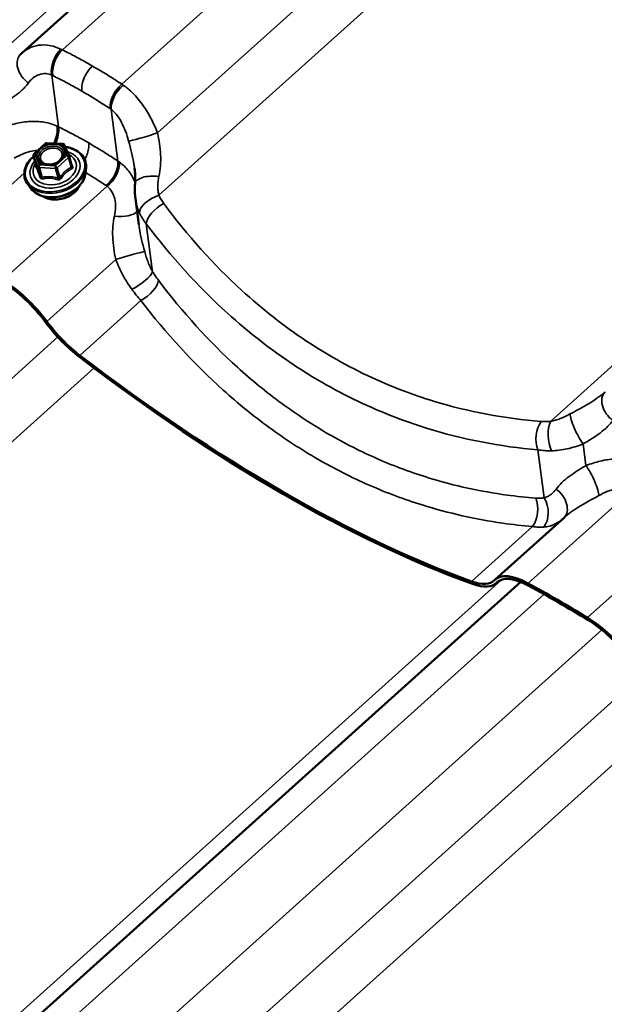
# Model space of a CAD drawing. Units: inches. Extents: x 0.6 to 33.4, y 0.5 to 21.4.
# Drawn here: x 27.1 to 27.6, y 16.4 to 17.3 of the extents above; entities that cross this region are included whole.
import ezdxf

# ---------------------------------------------------------------- set-up
doc = ezdxf.new("R2010")
doc.units = ezdxf.units.IN
doc.header["$LTSCALE"] = 2
doc.header["$MEASUREMENT"] = 0
doc.layers.add('Visible (ANSI)', color=7, linetype='Continuous', lineweight=50)
doc.layers.add('Visible Narrow (ANSI)', color=7, linetype='Continuous', lineweight=35)

msp = doc.modelspace()

# ---------------------------------------------------------------- linework, layer by layer
at = {"layer": 'Visible (ANSI)'}
for p, q in [((28.10207, 18.19666), (27.07562, 17.27348)), ((27.08735, 17.17761), (27.0982, 17.18737)), ((27.0995, 17.18783), (27.11468, 17.18707)), ((27.11626, 17.18596), (27.12059, 17.17545)), ((27.08682, 17.17578), (27.08943, 17.16649)), ((27.12066, 17.17525), (27.12327, 17.16596)), ((27.13636, 17.15911), (27.13688, 17.16417)), ((27.08442, 17.14453), (27.08134, 17.14858)), ((27.18714, 17.11026), (27.18386, 17.13498)), ((27.52658, 16.77199), (27.59283, 16.83157)), ((27.55092, 16.7698), (26.52447, 15.84662)), ((27.52774, 16.76867), (27.52945, 16.77021))]:
    msp.add_line(p, q, dxfattribs=at)
for centre, start, end in [((27.09941, 17.18603), 87.16074, 131.96784), ((27.11459, 17.18528), 22.38861, 87.16074), ((27.08856, 17.17627), 131.96784, 195.67764), ((27.11892, 17.17476), 15.67764, 22.38861)]:
    msp.add_arc(centre, 0.0018, start, end, dxfattribs=at)
for centre, major_axis, ratio, start_param, end_param in [((27.11956, 17.22474), (-0.04412, 0.04858), 0.864861, 6.278982, 6.306599), ((27.06887, 17.01157), (0.04616, -0.05133), 0.401027, 1.339155, 2.215846), ((27.06887, 17.01157), (-0.04402, 0.04895), 0.401027, 4.480748, 5.357439), ((27.13013, 17.02404), (-0.0483, 0.05371), 0.401027, 1.339155, 2.007461), ((27.13013, 17.02404), (0.04616, -0.05133), 0.401027, 4.480748, 5.149054), ((27.1173, 17.59122), (0.72653, -0.80781), 0.401027, 5.149054, 5.639473), ((27.1173, 17.59122), (-0.72867, 0.81019), 0.401027, 2.007461, 2.49788), ((27.57274, 16.72066), (-0.04616, 0.05133), 0.401027, 5.431088, 6.307779), ((27.57274, 16.72066), (-0.04402, 0.04895), 0.401027, 5.431088, 6.307779), ((27.47943, 16.82238), (0.04616, -0.05133), 0.401027, 5.639473, 6.307779), ((27.47943, 16.82238), (0.0483, -0.05371), 0.401027, 5.639473, 6.307779), ((27.79237, 16.01723), (0.72653, -0.80781), 0.401027, 2.215846, 2.289496), ((27.79237, 16.01723), (-0.72439, 0.80543), 0.401027, 5.357439, 5.431088), ((27.62572, 16.69008), (0.04616, -0.05133), 0.401027, 1.339155, 2.215846), ((27.62572, 16.69008), (-0.04402, 0.04895), 0.401027, 4.480748, 5.357439)]:
    msp.add_ellipse(centre, major_axis=major_axis, ratio=ratio, start_param=start_param, end_param=end_param, dxfattribs=at)
for points, knots in [([(27.07447, 17.27241), (27.07442, 17.27237), (27.07437, 17.27232), (27.07427, 17.27222), (27.07421, 17.27217), (27.07411, 17.27208), (27.07406, 17.27203), (27.07395, 17.27193), (27.0739, 17.27188), (27.07379, 17.27179), (27.07374, 17.27174), (27.07368, 17.27169)], [0, 0, 0, 0, 0.01201918, 0.01201918, 0.02403835, 0.02403835, 0.03605753, 0.03605753, 0.0480767, 0.0480767, 0.06009588, 0.06009588, 0.06009588, 0.06009588]), ([(27.11699, 17.18419), (27.11864, 17.18399), (27.12024, 17.18367), (27.12454, 17.18245), (27.12706, 17.1813), (27.13134, 17.17836), (27.13311, 17.17659), (27.13568, 17.17262), (27.1365, 17.17044), (27.137, 17.16685), (27.13702, 17.16551), (27.13688, 17.16417)], [4.804354, 4.804354, 4.804354, 4.804354, 4.983327, 4.983327, 5.306537, 5.306537, 5.626201, 5.626201, 5.938775, 5.938775, 6.117615, 6.117615, 6.117615, 6.117615]), ([(27.08134, 17.14858), (27.0799, 17.15047), (27.07891, 17.15259), (27.07791, 17.15707), (27.07791, 17.15941), (27.07886, 17.16412), (27.07984, 17.16649), (27.08268, 17.17102), (27.08456, 17.17318), (27.08686, 17.17516), (27.08691, 17.17521), (27.08697, 17.17526)], [2.426952, 2.426952, 2.426952, 2.426952, 2.740794, 2.740794, 3.050961, 3.050961, 3.366575, 3.366575, 3.688183, 3.688183, 3.696224, 3.696224, 3.696224, 3.696224]), ([(27.08943, 17.16649), (27.08946, 17.1664), (27.08946, 17.16634), (27.08946, 17.1663), (27.08946, 17.1663), (27.08946, 17.1663)], [0.00798819, 0.00798819, 0.00798819, 0.00798819, 0.02327399, 0.02327399, 0.02904989, 0.02904989, 0.02904989, 0.02904989]), ([(27.11488, 17.17472), (27.1145, 17.17385), (27.11393, 17.17297), (27.11246, 17.17135), (27.11158, 17.1706), (27.10958, 17.16928), (27.10847, 17.16872), (27.10611, 17.16784), (27.10487, 17.16752), (27.10239, 17.16717), (27.10115, 17.16714), (27.09882, 17.16735), (27.09773, 17.16759), (27.09596, 17.16824), (27.09525, 17.16861), (27.09464, 17.16904)], [0.085772, 0.085772, 0.085772, 0.085772, 0.404651, 0.404651, 0.709784, 0.709784, 1.013396, 1.013396, 1.317525, 1.317525, 1.621554, 1.621554, 1.925147, 1.925147, 2.17561, 2.17561, 2.17561, 2.17561]), ([(27.13636, 17.15911), (27.13613, 17.15689), (27.13544, 17.15466), (27.13322, 17.15032), (27.13166, 17.14822), (27.1278, 17.14437), (27.1255, 17.14262), (27.12041, 17.1397), (27.11762, 17.13852), (27.11184, 17.13684), (27.10885, 17.13634), (27.10295, 17.13607), (27.10005, 17.1363), (27.09463, 17.1375), (27.09211, 17.13845), (27.08775, 17.14102), (27.0859, 17.14261), (27.08446, 17.14449), (27.08444, 17.14451), (27.08442, 17.14453)], [6.117615, 6.117615, 6.117615, 6.117615, 6.424739, 6.424739, 6.745347, 6.745347, 7.072537, 7.072537, 7.400866, 7.400866, 7.729141, 7.729141, 8.057475, 8.057475, 8.384875, 8.384875, 8.706093, 8.706093, 8.710138, 8.710138, 8.710138, 8.710138]), ([(27.18355, 17.14909), (27.18362, 17.14999), (27.18368, 17.15092), (27.18375, 17.1528), (27.18376, 17.15377), (27.18374, 17.15573), (27.18371, 17.15673), (27.1836, 17.15877), (27.18352, 17.15981), (27.18332, 17.16192), (27.18319, 17.163), (27.18305, 17.16409)], [0, 0, 0, 0, 0.1058045, 0.1058045, 0.211609, 0.211609, 0.3174135, 0.3174135, 0.423218, 0.423218, 0.5290225, 0.5290225, 0.5290225, 0.5290225]), ([(27.18386, 17.13498), (27.18374, 17.13591), (27.18364, 17.13685), (27.18347, 17.13873), (27.18341, 17.13967), (27.18333, 17.14156), (27.18331, 17.1425), (27.18331, 17.14438), (27.18333, 17.14532), (27.18341, 17.14721), (27.18347, 17.14815), (27.18355, 17.14909)], [0.3248907, 0.3248907, 0.3248907, 0.3248907, 0.3808524, 0.3808524, 0.4368141, 0.4368141, 0.4927758, 0.4927758, 0.5487375, 0.5487375, 0.6046992, 0.6046992, 0.6046992, 0.6046992]), ([(27.13062, 17.14722), (27.13041, 17.14676), (27.13018, 17.1463), (27.12901, 17.14421), (27.12775, 17.14264), (27.12472, 17.1398), (27.12293, 17.13853), (27.11902, 17.13642), (27.11688, 17.13558), (27.11249, 17.13441), (27.11023, 17.13408), (27.1058, 17.13398), (27.10363, 17.1342), (27.09961, 17.13519), (27.09776, 17.13594), (27.09594, 17.13708), (27.09572, 17.13722), (27.09551, 17.13737)], [6.374401, 6.374401, 6.374401, 6.374401, 6.461733, 6.461733, 6.783066, 6.783066, 7.108036, 7.108036, 7.433496, 7.433496, 7.758905, 7.758905, 8.084365, 8.084365, 8.409134, 8.409134, 8.453351, 8.453351, 8.453351, 8.453351])]:
    msp.add_open_spline(points, degree=3, knots=knots, dxfattribs=at)
at = {"layer": 'Visible Narrow (ANSI)'}
for p, q in [((28.08378, 18.19874), (27.02251, 17.24424)), ((28.12428, 18.18493), (27.11437, 17.27662)), ((28.17941, 18.15097), (27.17094, 17.24396)), ((28.21797, 18.10851), (27.20505, 17.19751)), ((28.25246, 18.07895), (27.20636, 17.1381)), ((28.64063, 17.87724), (27.57936, 16.92275)), ((27.11067, 17.20331), (27.10414, 17.25263)), ((27.16724, 17.17065), (27.16071, 17.21997)), ((27.08821, 17.17749), (27.09907, 17.18725)), ((27.09907, 17.18725), (27.11425, 17.18649)), ((27.11425, 17.18649), (27.11858, 17.17598)), ((27.09254, 17.16697), (27.08821, 17.17749)), ((27.11858, 17.17598), (27.10773, 17.16622)), ((27.08686, 17.17568), (27.09119, 17.16516)), ((27.08945, 17.16646), (27.08686, 17.17568)), ((27.10773, 17.16622), (27.09254, 17.16697)), ((27.10934, 17.16426), (27.1202, 17.17403)), ((27.1202, 17.17403), (27.12279, 17.1648)), ((27.001, 17.08989), (27.07805, 17.15919)), ((27.09119, 17.16516), (27.09378, 17.15594)), ((27.09246, 17.16443), (27.10765, 17.16368)), ((27.09505, 17.15521), (27.09246, 17.16443)), ((27.10765, 17.16368), (27.11023, 17.15445)), ((27.11193, 17.15504), (27.10934, 17.16426)), ((27.05756, 17.05723), (27.157, 17.14666)), ((27.20031, 17.0652), (27.19426, 17.1109)), ((27.0995, 17.01781), (27.16513, 17.07684)), ((27.13101, 16.98556), (27.18913, 17.03784)), ((27.10998, 17.00315), (26.3502, 16.31981)), ((27.14447, 16.97359), (26.35546, 16.26396)), ((27.57331, 16.84985), (27.56726, 16.89555)), ((27.61305, 16.88055), (27.61031, 16.90122)), ((27.55784, 16.76839), (27.65728, 16.85782)), ((27.504, 16.77021), (27.56213, 16.82249)), ((27.61441, 16.73573), (27.71385, 16.82516)), ((27.53264, 16.77188), (26.47136, 15.81738)), ((27.52825, 16.76916), (27.52922, 16.77003)), ((27.57314, 16.75807), (26.56322, 15.84976)), ((27.62826, 16.72411), (26.61979, 15.8171)), ((27.66683, 16.68166), (26.65391, 15.77065)), ((27.70131, 16.65209), (26.65521, 15.71124))]:
    msp.add_line(p, q, dxfattribs=at)
for centre, major_axis, ratio, start_param, end_param in [((27.08831, 17.25798), (-0.01384, 0.01444), 0.699654, 0, 1.816168), ((27.11761, 17.2633), (0.00838, 0.01816), 0.604571, 1.001779, 2.444541), ((27.11869, 17.26279), (-0.00884, -0.01794), 0.586363, 4.159803, 5.601189), ((27.17421, 17.23073), (0.0111, 0.01664), 0.566603, 1.093762, 2.535148), ((27.17522, 17.23004), (-0.01147, -0.01639), 0.546336, 4.246319, 5.689081), ((27.09611, 17.19315), (0.00824, 0.01822), 0.572619, 4.661063, 5.583526), ((27.0972, 17.19263), (-0.00883, -0.01795), 0.584948, 1.568156, 2.459438), ((27.19618, 17.1957), (-0.01916, -0.00572), 0.045255, 0.191002, 2.038705), ((27.09941, 17.18603), (-0.0012, 0.00134), 0.401027, 5.394264, 6.283185), ((27.09941, 17.18603), (0.00009, 0.0018), 0.299486, 0, 0.841198), ((27.11459, 17.18528), (0.00009, 0.0018), 0.299486, 0, 0.841198), ((27.11459, 17.18528), (0.00166, 0.00069), 0.700514, 0, 1.488555), ((27.10731, 17.16279), (0.02792, 0.00784), 0.711227, 2.164199, 7.304461), ((27.10731, 17.16279), (-0.02342, -0.00657), 0.711227, 5.44229, 10.29605), ((27.10709, 17.16358), (0.02032, 0.0057), 0.711227, 2.44703, 6.996264), ((27.08856, 17.17627), (-0.00166, -0.00069), 0.700514, 4.630148, 6.200944), ((27.08856, 17.17627), (-0.0012, 0.00134), 0.401027, 5.394264, 6.283185), ((27.11892, 17.17476), (0.00166, 0.00069), 0.700514, 0, 1.488555), ((27.11892, 17.17476), (0.0012, -0.00134), 0.401027, 0.681875, 2.252671), ((27.08856, 17.17627), (-0.00173, -0.00049), 0.711227, 0, 0.083493), ((27.09289, 17.16575), (-0.00166, -0.00069), 0.700514, 4.630148, 6.200944), ((27.09289, 17.16575), (0.00009, 0.0018), 0.299486, 0.841198, 2.411995), ((27.10095, 17.16886), (-0.00009, -0.0018), 0.29897, 0.393691, 0.841009), ((27.11892, 17.17476), (0.00173, 0.00049), 0.711227, 5.319481, 6.283185), ((27.15273, 17.16057), (0.01111, 0.01663), 0.568018, 4.235704, 5.67709), ((27.15372, 17.15989), (-0.01167, -0.01624), 0.578288, 1.113487, 2.556249), ((27.10755, 17.16194), (0.02885, 0.0081), 0.711227, 3.416128, 6.00865), ((27.10893, 17.15702), (0.02698, 0.00757), 0.711227, 3.416128, 6.00865), ((27.08775, 17.16587), (0.00162, 0.00079), 0.895881, 5.204233, 6.150849), ((27.09289, 17.16575), (-0.00173, -0.00049), 0.711227, 0.083493, 1.130691), ((27.10807, 17.165), (-0.00009, -0.0018), 0.299486, 3.982791, 5.553587), ((27.10807, 17.165), (0.00173, 0.00049), 0.711227, 4.272284, 5.319481), ((27.10807, 17.165), (-0.0012, 0.00134), 0.401027, 3.823467, 5.394264), ((27.12406, 17.16407), (-0.00081, 0.00161), 0.61315, 0.819573, 1.766189), ((27.12491, 17.16671), (-0.00168, -0.00064), 0.426762, 0.050787, 0.881747), ((27.09208, 17.15535), (0.00168, 0.00064), 0.426762, 5.271699, 6.218316), ((27.09462, 17.15388), (0.00038, -0.00176), 0.517291, 1.357246, 2.303862), ((27.10981, 17.15313), (0.00048, 0.00173), 0.048171, 4.646339, 5.592956), ((27.11321, 17.15431), (0.00146, -0.00106), 0.144031, 3.764543, 4.711159), ((27.20347, 17.14739), (-0.01993, 0.0017), 0.443455, 4.612039, 6.283185), ((27.11092, 17.14993), (-0.02046, -0.00574), 0.711227, 0.56757, 2.574023), ((27.20661, 17.12695), (-0.01832, -0.00803), 0.52768, 4.498623, 6.062771), ((27.21127, 17.11898), (-0.016, -0.01201), 0.487422, 4.384238, 5.888681), ((27.16671, 17.12696), (0.01993, -0.0017), 0.443455, 4.612039, 5.977997), ((27.17401, 17.07864), (0.01916, 0.00572), 0.045255, 0.191002, 2.038705), ((27.18329, 17.05712), (0.01696, 0.0106), 0.306676, 4.358697, 5.922845), ((27.18888, 17.04899), (-0.01593, -0.0121), 0.477878, 1.237582, 2.742025), ((27.64516, 16.93648), (-0.01384, 0.01444), 0.699654, 0, 1.816168), ((27.57741, 16.9076), (0.00166, 0.01993), 0.594706, 0.764368, 2.26881), ((27.58648, 16.90763), (0.00166, -0.01993), 0.469201, 3.813627, 5.377776), ((27.60767, 16.91402), (-0.0088, 0.01796), 0.210945, 0.408568, 2.256271), ((27.61569, 16.86774), (0.0088, -0.01796), 0.210945, 0.408568, 2.256271), ((27.5782, 16.84528), (0.01384, -0.01444), 0.699654, 0.024271, 1.816168), ((27.55501, 16.8376), (0.00165, 0.01993), 0.60425, 3.903093, 5.407535), ((27.56316, 16.8378), (0.00282, -0.0198), 0.690206, 0.559237, 2.123385)]:
    msp.add_ellipse(centre, major_axis=major_axis, ratio=ratio, start_param=start_param, end_param=end_param, dxfattribs=at)
msp.add_ellipse((27.1034, 17.17673), major_axis=(-0.01325, -0.00372), ratio=0.711227, dxfattribs=at)
for points, knots in [([(27.11288, 17.27735), (27.10969, 17.27888), (27.10645, 17.27997), (27.09929, 17.28142), (27.09535, 17.28151), (27.09167, 17.28098), (27.08838, 17.2805), (27.0853, 17.27952), (27.07995, 17.27688), (27.07765, 17.27531), (27.07562, 17.27348)], [0, 0, 0, 0, 0.241475, 0.241475, 0.547442, 0.547442, 0.547442, 0.821162, 0.821162, 1.061894, 1.061894, 1.061894, 1.061894]), ([(27.11437, 17.27662), (27.11412, 17.27675), (27.11387, 17.27687), (27.11337, 17.27711), (27.11313, 17.27724), (27.11288, 17.27735)], [0, 0, 0, 0, 0.01874553, 0.01874553, 0.03749107, 0.03749107, 0.03749107, 0.03749107]), ([(27.14306, 17.26128), (27.14087, 17.26254), (27.13868, 17.26378), (27.13648, 17.26501), (27.13283, 17.26704), (27.12916, 17.26903), (27.12179, 17.2729), (27.11809, 17.27478), (27.11437, 17.27662)], [0.5352125, 0.5352125, 0.5352125, 0.5352125, 0.7664288, 0.7664288, 0.7664288, 1.1496432, 1.1496432, 1.5328576, 1.5328576, 1.5328576, 1.5328576]), ([(27.13285, 17.23736), (27.13259, 17.23932), (27.13269, 17.24152), (27.1336, 17.24616), (27.1344, 17.24856), (27.13642, 17.25289), (27.13755, 17.2548), (27.14013, 17.25833), (27.14155, 17.25992), (27.14306, 17.26128)], [0, 0, 0, 0, 0.1984474, 0.1984474, 0.3968948, 0.3968948, 0.5651853, 0.5651853, 0.7334757, 0.7334757, 0.7334757, 0.7334757]), ([(27.17094, 17.24396), (27.16742, 17.2463), (27.16389, 17.24859), (27.15677, 17.25309), (27.15319, 17.25529), (27.14959, 17.25744), (27.14742, 17.25873), (27.14524, 17.26001), (27.14306, 17.26128)], [0, 0, 0, 0, 0.3832144, 0.3832144, 0.7664288, 0.7664288, 0.7664288, 0.9976451, 0.9976451, 0.9976451, 0.9976451]), ([(27.08187, 17.24508), (27.08325, 17.24693), (27.08482, 17.24856), (27.08824, 17.25126), (27.09007, 17.25231), (27.09201, 17.25302), (27.09417, 17.25381), (27.09646, 17.25416), (27.10055, 17.25386), (27.10237, 17.25341), (27.10414, 17.25263)], [-1.094883, -1.094883, -1.094883, -1.094883, -0.821162, -0.821162, -0.547442, -0.547442, -0.547442, -0.241475, -0.241475, 0, 0, 0, 0]), ([(27.10414, 17.25263), (27.10432, 17.25255), (27.10449, 17.25247), (27.10484, 17.2523), (27.10502, 17.25221), (27.10519, 17.25213)], [-0.03749107, -0.03749107, -0.03749107, -0.03749107, -0.01874553, -0.01874553, 0, 0, 0, 0]), ([(27.10519, 17.25213), (27.10878, 17.25036), (27.11235, 17.24855), (27.11946, 17.24483), (27.123, 17.24292), (27.12651, 17.24096), (27.12863, 17.23978), (27.13075, 17.23858), (27.13285, 17.23736)], [-1.5328576, -1.5328576, -1.5328576, -1.5328576, -1.1496432, -1.1496432, -0.7664288, -0.7664288, -0.7664288, -0.5352125, -0.5352125, -0.5352125, -0.5352125]), ([(27.05346, 17.22271), (27.05589, 17.22415), (27.05829, 17.22558), (27.06592, 17.23036), (27.07081, 17.23378), (27.0776, 17.23993), (27.07991, 17.24244), (27.08187, 17.24508)], [-1.291974, -1.291974, -1.291974, -1.291974, -1.016908, -1.016908, -0.391118, -0.391118, 0, 0, 0, 0]), ([(27.17238, 17.243), (27.17214, 17.24316), (27.1719, 17.24333), (27.17142, 17.24365), (27.17118, 17.2438), (27.17094, 17.24396)], [0, 0, 0, 0, 0.01874553, 0.01874553, 0.03749107, 0.03749107, 0.03749107, 0.03749107]), ([(27.20505, 17.19751), (27.20324, 17.20201), (27.20119, 17.20652), (27.19665, 17.21523), (27.19417, 17.21942), (27.19143, 17.22338), (27.18836, 17.22782), (27.18497, 17.23195), (27.17851, 17.23837), (27.17548, 17.24089), (27.17238, 17.243)], [0, 0, 0, 0, 0.273721, 0.273721, 0.547442, 0.547442, 0.547442, 0.853408, 0.853408, 1.094883, 1.094883, 1.094883, 1.094883]), ([(27.13285, 17.23736), (27.13496, 17.23614), (27.13706, 17.23491), (27.13915, 17.23366), (27.14262, 17.23158), (27.14607, 17.22946), (27.15293, 17.22513), (27.15633, 17.22291), (27.15972, 17.22065)], [-0.9976451, -0.9976451, -0.9976451, -0.9976451, -0.7664288, -0.7664288, -0.7664288, -0.3832144, -0.3832144, 0, 0, 0, 0]), ([(27.15972, 17.22065), (27.15988, 17.22054), (27.16005, 17.22043), (27.16038, 17.2202), (27.16055, 17.22008), (27.16071, 17.21997)], [-0.03749107, -0.03749107, -0.03749107, -0.03749107, -0.01874553, -0.01874553, 0, 0, 0, 0]), ([(27.16071, 17.21997), (27.1624, 17.21875), (27.16403, 17.21721), (27.16744, 17.21318), (27.16919, 17.2105), (27.17075, 17.20756), (27.17213, 17.20493), (27.17337, 17.20211), (27.17558, 17.19616), (27.17655, 17.19306), (27.17741, 17.18992)], [-1.094883, -1.094883, -1.094883, -1.094883, -0.853408, -0.853408, -0.547442, -0.547442, -0.547442, -0.273721, -0.273721, 0, 0, 0, 0]), ([(27.10914, 17.20405), (27.10535, 17.20581), (27.1012, 17.20706), (27.09256, 17.20851), (27.0881, 17.2087), (27.08356, 17.20844), (27.07902, 17.20818), (27.07443, 17.20746), (27.06528, 17.20528), (27.06069, 17.20381), (27.0562, 17.20204)], [0, 0, 0, 0, 0.273763, 0.273763, 0.547525, 0.547525, 0.547525, 0.821288, 0.821288, 1.09505, 1.09505, 1.09505, 1.09505]), ([(27.11067, 17.20331), (27.11042, 17.20343), (27.11017, 17.20356), (27.10966, 17.20381), (27.1094, 17.20393), (27.10914, 17.20405)], [0, 0, 0, 0, 0.01874553, 0.01874553, 0.03749107, 0.03749107, 0.03749107, 0.03749107]), ([(27.13939, 17.18796), (27.13717, 17.18924), (27.13494, 17.19051), (27.1327, 17.19175), (27.12907, 17.19378), (27.12542, 17.19575), (27.11807, 17.1996), (27.11438, 17.20148), (27.11067, 17.20331)], [0.5274345, 0.5274345, 0.5274345, 0.5274345, 0.7624766, 0.7624766, 0.7624766, 1.1437149, 1.1437149, 1.5249533, 1.5249533, 1.5249533, 1.5249533]), ([(27.20622, 17.15601), (27.20772, 17.16276), (27.20821, 17.16977), (27.20758, 17.18368), (27.20645, 17.19074), (27.20505, 17.19751)], [0, 0, 0, 0, 0.643176, 0.643176, 1.292728, 1.292728, 1.292728, 1.292728]), ([(27.13565, 17.17227), (27.13643, 17.17366), (27.1371, 17.17509), (27.13844, 17.17856), (27.13899, 17.18058), (27.13958, 17.18446), (27.13961, 17.1863), (27.13939, 17.18796)], [0.2751372, 0.2751372, 0.2751372, 0.2751372, 0.3968948, 0.3968948, 0.5651853, 0.5651853, 0.7334757, 0.7334757, 0.7334757, 0.7334757]), ([(27.16724, 17.17065), (27.16375, 17.17297), (27.16024, 17.17526), (27.15317, 17.17973), (27.14962, 17.18191), (27.14604, 17.18405), (27.14383, 17.18537), (27.14162, 17.18667), (27.13939, 17.18796)], [0, 0, 0, 0, 0.3812383, 0.3812383, 0.7624766, 0.7624766, 0.7624766, 0.9975188, 0.9975188, 0.9975188, 0.9975188]), ([(27.17741, 17.18992), (27.17945, 17.18247), (27.18132, 17.17497), (27.1827, 17.16658), (27.18288, 17.16533), (27.18305, 17.16409)], [-1.2927285, -1.2927285, -1.2927285, -1.2927285, -0.6431759, -0.6431759, -0.5290225, -0.5290225, -0.5290225, -0.5290225]), ([(27.06843, 17.17349), (27.0713, 17.17508), (27.07419, 17.17647), (27.07989, 17.17875), (27.08271, 17.17964), (27.08546, 17.1802), (27.08736, 17.18059), (27.08921, 17.18083), (27.09101, 17.1809)], [-1.0950504, -1.0950504, -1.0950504, -1.0950504, -0.8212878, -0.8212878, -0.5475252, -0.5475252, -0.5475252, -0.3584809, -0.3584809, -0.3584809, -0.3584809]), ([(27.11487, 17.17472), (27.11541, 17.17595), (27.11561, 17.17721), (27.11531, 17.17971), (27.11473, 17.18095), (27.1128, 17.18305), (27.1114, 17.1839), (27.10873, 17.18473), (27.10762, 17.18492), (27.10646, 17.18498), (27.10571, 17.18502), (27.10494, 17.185), (27.10292, 17.1848), (27.10169, 17.18454), (27.0991, 17.18368), (27.09779, 17.18304), (27.0953, 17.18139), (27.09417, 17.18033), (27.09243, 17.17794), (27.09187, 17.1766), (27.09154, 17.17386), (27.09182, 17.17249), (27.09304, 17.17043), (27.09376, 17.16967), (27.09465, 17.16904)], [-0.441062, -0.441062, -0.441062, -0.441062, -0.33061, -0.33061, -0.208729, -0.208729, -0.08028, -0.08028, 0, 0, 0, 0.051778, 0.051778, 0.134623, 0.134623, 0.230604, 0.230604, 0.33967, 0.33967, 0.458067, 0.458067, 0.584354, 0.584354, 0.674558, 0.674558, 0.674558, 0.674558]), ([(27.1013, 17.16764), (27.09988, 17.16771), (27.09853, 17.16802), (27.09598, 17.16915), (27.09486, 17.1701), (27.09357, 17.17228), (27.09333, 17.17347), (27.09362, 17.17585), (27.0941, 17.17702), (27.09561, 17.17909), (27.09659, 17.18), (27.09875, 17.18144), (27.09989, 17.18199), (27.10213, 17.18273), (27.1032, 17.18296), (27.10495, 17.18313), (27.10562, 17.18315), (27.10627, 17.18312), (27.10727, 17.18307), (27.10824, 17.1829), (27.11055, 17.18218), (27.11177, 17.18145), (27.11344, 17.17963), (27.11395, 17.17855), (27.11425, 17.17602), (27.11386, 17.17451), (27.11216, 17.17183), (27.11092, 17.17066), (27.10805, 17.1689), (27.10646, 17.16827), (27.10366, 17.16768), (27.10244, 17.16758), (27.1013, 17.16764)], [-0.835644, -0.835644, -0.835644, -0.835644, -0.722879, -0.722879, -0.584354, -0.584354, -0.458067, -0.458067, -0.33967, -0.33967, -0.230604, -0.230604, -0.134623, -0.134623, -0.051778, -0.051778, 0, 0, 0, 0.08028, 0.08028, 0.208729, 0.208729, 0.33061, 0.33061, 0.479983, 0.479983, 0.617516, 0.617516, 0.744143, 0.744143, 0.835644, 0.835644, 0.835644, 0.835644]), ([(27.0894, 17.1666), (27.08925, 17.16632), (27.08915, 17.16606), (27.08903, 17.16559), (27.08902, 17.16539), (27.08906, 17.16513), (27.08909, 17.16504), (27.08913, 17.16496)], [-0.0693985, -0.0693985, -0.0693985, -0.0693985, -0.04160149, -0.04160149, -0.01600057, -0.01600057, 0, 0, 0, 0]), ([(27.12405, 17.16575), (27.12379, 17.16638), (27.12354, 17.167), (27.12273, 17.16899), (27.1222, 17.17028), (27.12174, 17.17141)], [-0.7938908, -0.7938908, -0.7938908, -0.7938908, -0.7345277, -0.7345277, -0.5971733, -0.5971733, -0.5971733, -0.5971733]), ([(27.16864, 17.1697), (27.16841, 17.16986), (27.16818, 17.17002), (27.16771, 17.17033), (27.16748, 17.17049), (27.16724, 17.17065)], [0, 0, 0, 0, 0.01874553, 0.01874553, 0.03749107, 0.03749107, 0.03749107, 0.03749107]), ([(27.18363, 17.15014), (27.18354, 17.15037), (27.18345, 17.15059), (27.18336, 17.15082), (27.18188, 17.15456), (27.17991, 17.15808), (27.17496, 17.16448), (27.17198, 17.16734), (27.16864, 17.1697)], [0.531056, 0.531056, 0.531056, 0.531056, 0.5475252, 0.5475252, 0.5475252, 0.8212878, 0.8212878, 1.0950504, 1.0950504, 1.0950504, 1.0950504]), ([(27.08913, 17.16496), (27.08929, 17.16468), (27.08945, 17.16437), (27.09004, 17.16322), (27.0905, 17.16223), (27.09099, 17.16104), (27.09148, 17.15985), (27.092, 17.15847), (27.09276, 17.15635), (27.09298, 17.15572), (27.0932, 17.15508)], [-0.7938908, -0.7938908, -0.7938908, -0.7938908, -0.7345277, -0.7345277, -0.5874835, -0.5874835, -0.5874835, -0.4404393, -0.4404393, -0.3810763, -0.3810763, -0.3810763, -0.3810763]), ([(27.09378, 17.15594), (27.09353, 17.1566), (27.09328, 17.15725), (27.09244, 17.15945), (27.09186, 17.16091), (27.09133, 17.16218), (27.09081, 17.16346), (27.09034, 17.16454), (27.08976, 17.16581), (27.0896, 17.16614), (27.08945, 17.16646)], [0.3810763, 0.3810763, 0.3810763, 0.3810763, 0.4404393, 0.4404393, 0.5874835, 0.5874835, 0.5874835, 0.7345277, 0.7345277, 0.7938908, 0.7938908, 0.7938908, 0.7938908]), ([(27.12279, 17.1648), (27.12224, 17.16453), (27.12168, 17.16422), (27.11976, 17.16308), (27.1184, 17.16209), (27.11708, 17.16091), (27.11577, 17.15973), (27.11451, 17.15836), (27.11285, 17.15628), (27.11239, 17.15567), (27.11193, 17.15504)], [0.3810763, 0.3810763, 0.3810763, 0.3810763, 0.4404393, 0.4404393, 0.5874835, 0.5874835, 0.5874835, 0.7345277, 0.7345277, 0.7938908, 0.7938908, 0.7938908, 0.7938908]), ([(27.11305, 17.1541), (27.11347, 17.15471), (27.11389, 17.1553), (27.11542, 17.15731), (27.11657, 17.15861), (27.1178, 17.15971), (27.11903, 17.16082), (27.12032, 17.16172), (27.12217, 17.16275), (27.12271, 17.16302), (27.12325, 17.16327)], [-0.7938908, -0.7938908, -0.7938908, -0.7938908, -0.7345277, -0.7345277, -0.5874835, -0.5874835, -0.5874835, -0.4404393, -0.4404393, -0.3810763, -0.3810763, -0.3810763, -0.3810763]), ([(27.12327, 17.16596), (27.12328, 17.1659), (27.12329, 17.16585), (27.12334, 17.16562), (27.12334, 17.16547), (27.12329, 17.16515), (27.1232, 17.16501), (27.123, 17.16486), (27.1229, 17.16482), (27.12279, 17.1648)], [0.00798819, 0.00798819, 0.00798819, 0.00798819, 0.01600057, 0.01600057, 0.04160149, 0.04160149, 0.07488268, 0.07488268, 0.09723197, 0.09723197, 0.09723197, 0.09723197]), ([(27.12325, 17.16327), (27.12345, 17.16336), (27.12363, 17.16348), (27.124, 17.16385), (27.12416, 17.16414), (27.12426, 17.1647), (27.12426, 17.16497), (27.12417, 17.16541), (27.12412, 17.16558), (27.12405, 17.16575)], [-0.09723197, -0.09723197, -0.09723197, -0.09723197, -0.07488268, -0.07488268, -0.04160149, -0.04160149, -0.01600057, -0.01600057, 0, 0, 0, 0]), ([(27.13643, 17.15978), (27.13959, 17.15787), (27.14275, 17.15593), (27.14928, 17.15179), (27.15266, 17.14958), (27.15602, 17.14734)], [-0.7318198, -0.7318198, -0.7318198, -0.7318198, -0.3812383, -0.3812383, 0, 0, 0, 0]), ([(27.0932, 17.15508), (27.09329, 17.15484), (27.0934, 17.15462), (27.09375, 17.15413), (27.09402, 17.15391), (27.09456, 17.15368), (27.09482, 17.15363), (27.09526, 17.15364), (27.09543, 17.15366), (27.09559, 17.1537)], [-0.09723197, -0.09723197, -0.09723197, -0.09723197, -0.07488268, -0.07488268, -0.04160149, -0.04160149, -0.01600057, -0.01600057, 0, 0, 0, 0]), ([(27.09505, 17.15521), (27.09497, 17.15516), (27.09489, 17.15513), (27.09467, 17.15509), (27.09454, 17.1551), (27.09425, 17.15522), (27.0941, 17.15534), (27.0939, 17.15564), (27.09383, 17.15578), (27.09378, 17.15594)], [0, 0, 0, 0, 0.01600057, 0.01600057, 0.04160149, 0.04160149, 0.07488268, 0.07488268, 0.09723197, 0.09723197, 0.09723197, 0.09723197]), ([(27.11023, 17.15445), (27.10948, 17.15466), (27.10873, 17.15485), (27.1061, 17.15544), (27.1042, 17.15572), (27.10237, 17.15582), (27.10053, 17.15591), (27.09874, 17.15581), (27.09637, 17.15547), (27.0957, 17.15535), (27.09505, 17.15521)], [0.380639, 0.380639, 0.380639, 0.380639, 0.4399912, 0.4399912, 0.5870353, 0.5870353, 0.5870353, 0.7340795, 0.7340795, 0.7934317, 0.7934317, 0.7934317, 0.7934317]), ([(27.09559, 17.1537), (27.09622, 17.15385), (27.09685, 17.15399), (27.09909, 17.15437), (27.10076, 17.1545), (27.10248, 17.15441), (27.10419, 17.15433), (27.10596, 17.15403), (27.10844, 17.15341), (27.10915, 17.15321), (27.10986, 17.15299)], [-0.7934317, -0.7934317, -0.7934317, -0.7934317, -0.7340795, -0.7340795, -0.5870353, -0.5870353, -0.5870353, -0.4399912, -0.4399912, -0.380639, -0.380639, -0.380639, -0.380639]), ([(27.10986, 17.15299), (27.11013, 17.15291), (27.11041, 17.15286), (27.1111, 17.15285), (27.11151, 17.15293), (27.11218, 17.15323), (27.11244, 17.15342), (27.11281, 17.15378), (27.11294, 17.15393), (27.11305, 17.1541)], [-0.09723197, -0.09723197, -0.09723197, -0.09723197, -0.07488268, -0.07488268, -0.04160149, -0.04160149, -0.01600057, -0.01600057, 0, 0, 0, 0]), ([(27.11193, 17.15504), (27.11188, 17.15493), (27.11181, 17.15483), (27.11163, 17.1546), (27.11149, 17.15449), (27.11114, 17.15432), (27.11092, 17.15428), (27.11054, 17.15433), (27.11039, 17.15438), (27.11023, 17.15445)], [0, 0, 0, 0, 0.01600057, 0.01600057, 0.04160149, 0.04160149, 0.07488268, 0.07488268, 0.09723197, 0.09723197, 0.09723197, 0.09723197]), ([(27.20636, 17.1381), (27.20597, 17.13942), (27.20568, 17.14081), (27.20529, 17.14367), (27.20519, 17.14516), (27.20518, 17.14666), (27.20517, 17.14817), (27.20526, 17.14971), (27.2056, 17.15284), (27.20587, 17.15442), (27.20622, 17.15601)], [0, 0, 0, 0, 0.1511748, 0.1511748, 0.3023496, 0.3023496, 0.3023496, 0.4535244, 0.4535244, 0.6046992, 0.6046992, 0.6046992, 0.6046992]), ([(27.15602, 17.14734), (27.15619, 17.14723), (27.15635, 17.14711), (27.15668, 17.14689), (27.15684, 17.14677), (27.157, 17.14666)], [-0.03749107, -0.03749107, -0.03749107, -0.03749107, -0.01874553, -0.01874553, 0, 0, 0, 0]), ([(27.157, 17.14666), (27.15881, 17.1453), (27.16035, 17.14355), (27.16277, 17.1395), (27.16365, 17.13721), (27.16422, 17.13473), (27.16479, 17.13224), (27.16505, 17.12959), (27.16495, 17.12407), (27.1646, 17.12121), (27.16396, 17.11833)], [-1.09505, -1.09505, -1.09505, -1.09505, -0.821288, -0.821288, -0.547525, -0.547525, -0.547525, -0.273763, -0.273763, 0, 0, 0, 0]), ([(27.18386, 17.13498), (27.18391, 17.13465), (27.18395, 17.13432), (27.184, 17.13399), (27.18434, 17.13178), (27.18483, 17.12959), (27.18609, 17.12532), (27.18688, 17.12324), (27.18781, 17.12123)], [-0.3248907, -0.3248907, -0.3248907, -0.3248907, -0.3023496, -0.3023496, -0.3023496, -0.1511748, -0.1511748, 0, 0, 0, 0]), ([(27.21089, 17.13023), (27.20997, 17.13147), (27.20914, 17.13274), (27.20762, 17.13537), (27.20695, 17.13672), (27.20636, 17.1381)], [0, 0, 0, 0, 0.1362926, 0.1362926, 0.2725851, 0.2725851, 0.2725851, 0.2725851]), ([(27.5704, 16.92267), (27.53561, 16.92543), (27.50113, 16.93183), (27.45814, 16.94498), (27.44858, 16.94825), (27.41598, 16.96061), (27.39337, 16.97134), (27.37162, 16.9839), (27.36304, 16.98885), (27.3546, 16.99409), (27.32498, 17.01377), (27.30451, 17.02982), (27.25825, 17.07209), (27.23341, 17.09991), (27.21089, 17.13023)], [0, 0, 0, 0, 3.355838, 3.355838, 4.327974, 4.327974, 6.711677, 6.711677, 6.711677, 7.650952, 7.650952, 10.067515, 10.067515, 13.423353, 13.423353, 13.423353, 13.423353]), ([(27.18781, 17.12123), (27.18865, 17.11942), (27.18961, 17.11765), (27.19176, 17.11419), (27.19296, 17.11251), (27.19426, 17.1109)], [-0.2725851, -0.2725851, -0.2725851, -0.2725851, -0.1362926, -0.1362926, 0, 0, 0, 0]), ([(27.16396, 17.11833), (27.16253, 17.11188), (27.16202, 17.10519), (27.16251, 17.09128), (27.16367, 17.08389), (27.16513, 17.07684)], [-1.292689, -1.292689, -1.292689, -1.292689, -0.677658, -0.677658, 0, 0, 0, 0]), ([(27.19277, 17.08442), (27.19065, 17.09219), (27.18871, 17.10003), (27.1874, 17.10839), (27.18726, 17.10932), (27.18714, 17.11026)], [0, 0, 0, 0, 0.6776581, 0.6776581, 0.763416, 0.763416, 0.763416, 0.763416]), ([(27.19426, 17.1109), (27.21775, 17.07973), (27.24363, 17.0511), (27.29173, 17.00751), (27.313, 16.99092), (27.34376, 16.97055), (27.35252, 16.96512), (27.36141, 16.95999), (27.38398, 16.94695), (27.40742, 16.93578), (27.4412, 16.92284), (27.4511, 16.91941), (27.49561, 16.90557), (27.53129, 16.89871), (27.56726, 16.89555)], [-13.423353, -13.423353, -13.423353, -13.423353, -10.067515, -10.067515, -7.650952, -7.650952, -6.711677, -6.711677, -6.711677, -4.327974, -4.327974, -3.355838, -3.355838, 0, 0, 0, 0]), ([(27.20031, 17.0652), (27.19951, 17.0666), (27.19876, 17.06807), (27.19734, 17.07112), (27.19667, 17.0727), (27.19605, 17.07432), (27.19543, 17.07593), (27.19485, 17.07759), (27.19376, 17.08097), (27.19325, 17.08269), (27.19277, 17.08442)], [0, 0, 0, 0, 0.1511655, 0.1511655, 0.302331, 0.302331, 0.302331, 0.4534964, 0.4534964, 0.6046619, 0.6046619, 0.6046619, 0.6046619]), ([(27.16513, 17.07684), (27.16614, 17.07435), (27.16721, 17.07187), (27.16948, 17.06696), (27.17068, 17.06454), (27.17195, 17.06216), (27.17323, 17.05978), (27.17457, 17.05744), (27.17742, 17.05289), (27.17891, 17.05068), (27.18047, 17.04856)], [-0.6046619, -0.6046619, -0.6046619, -0.6046619, -0.4534964, -0.4534964, -0.302331, -0.302331, -0.302331, -0.1511655, -0.1511655, 0, 0, 0, 0]), ([(27.2058, 17.05717), (27.20487, 17.0584), (27.20394, 17.0597), (27.2021, 17.06238), (27.2012, 17.06377), (27.20031, 17.0652)], [0, 0, 0, 0, 0.1362926, 0.1362926, 0.2725851, 0.2725851, 0.2725851, 0.2725851]), ([(27.56531, 16.8496), (27.55616, 16.85032), (27.54703, 16.85129), (27.51287, 16.85592), (27.48805, 16.86132), (27.44725, 16.87384), (27.43098, 16.87985), (27.39899, 16.8938), (27.38329, 16.90173), (27.36798, 16.91057), (27.35268, 16.91941), (27.33777, 16.92915), (27.30877, 16.95043), (27.29469, 16.96195), (27.25398, 16.99889), (27.22879, 17.02676), (27.2058, 17.05717)], [0, 0, 0, 0, 0.894717, 0.894717, 3.355939, 3.355939, 5.033908, 5.033908, 6.711877, 6.711877, 6.711877, 8.389846, 8.389846, 10.067816, 10.067816, 13.423754, 13.423754, 13.423754, 13.423754]), ([(27.18047, 17.04856), (27.18187, 17.04665), (27.18331, 17.0448), (27.1862, 17.04121), (27.18766, 17.03948), (27.18913, 17.03784)], [-0.2725851, -0.2725851, -0.2725851, -0.2725851, -0.1362926, -0.1362926, 0, 0, 0, 0]), ([(27.18913, 17.03784), (27.21311, 17.00658), (27.23933, 16.9779), (27.28167, 16.93981), (27.2963, 16.92791), (27.32642, 16.90591), (27.3419, 16.89582), (27.35778, 16.88665), (27.37366, 16.87748), (27.38994, 16.86923), (27.4231, 16.85469), (27.43996, 16.84839), (27.48221, 16.83521), (27.50789, 16.82945), (27.54322, 16.82439), (27.55267, 16.82331), (27.56213, 16.82249)], [-13.423754, -13.423754, -13.423754, -13.423754, -10.067816, -10.067816, -8.389846, -8.389846, -6.711877, -6.711877, -6.711877, -5.033908, -5.033908, -3.355939, -3.355939, -0.894717, -0.894717, 0, 0, 0, 0]), ([(27.63053, 16.95019), (27.62844, 16.94832), (27.62609, 16.94648), (27.61856, 16.94124), (27.61282, 16.93791), (27.60381, 16.93291), (27.60097, 16.93136), (27.59808, 16.92977)], [0.060096, 0.060096, 0.060096, 0.060096, 0.391118, 0.391118, 1.016908, 1.016908, 1.291974, 1.291974, 1.291974, 1.291974]), ([(27.57936, 16.92275), (27.5778, 16.92261), (27.57627, 16.92253), (27.57328, 16.92251), (27.57182, 16.92256), (27.5704, 16.92267)], [0, 0, 0, 0, 0.1362926, 0.1362926, 0.2725851, 0.2725851, 0.2725851, 0.2725851]), ([(27.59808, 16.92977), (27.5965, 16.92889), (27.59491, 16.92807), (27.59174, 16.92658), (27.59015, 16.9259), (27.58859, 16.9253), (27.58702, 16.9247), (27.58546, 16.92418), (27.58237, 16.92332), (27.58085, 16.92298), (27.57936, 16.92275)], [0, 0, 0, 0, 0.1511748, 0.1511748, 0.3023496, 0.3023496, 0.3023496, 0.4535244, 0.4535244, 0.6046992, 0.6046992, 0.6046992, 0.6046992]), ([(27.61031, 16.90122), (27.61274, 16.90265), (27.61514, 16.90409), (27.62276, 16.90886), (27.62766, 16.91228), (27.63444, 16.91844), (27.63676, 16.92094), (27.63872, 16.92358)], [-1.291974, -1.291974, -1.291974, -1.291974, -1.016908, -1.016908, -0.391118, -0.391118, 0, 0, 0, 0]), ([(27.56726, 16.89555), (27.56929, 16.89524), (27.5714, 16.89501), (27.5757, 16.89473), (27.57791, 16.89468), (27.58014, 16.89472)], [-0.2725851, -0.2725851, -0.2725851, -0.2725851, -0.1362926, -0.1362926, 0, 0, 0, 0]), ([(27.58014, 16.89472), (27.58262, 16.89476), (27.58513, 16.89494), (27.59018, 16.89556), (27.59271, 16.896), (27.59524, 16.89656), (27.59776, 16.89712), (27.60029, 16.8978), (27.60532, 16.89936), (27.60783, 16.90024), (27.61031, 16.90122)], [-0.6046992, -0.6046992, -0.6046992, -0.6046992, -0.4535244, -0.4535244, -0.3023496, -0.3023496, -0.3023496, -0.1511748, -0.1511748, 0, 0, 0, 0]), ([(27.66599, 16.88255), (27.6622, 16.88431), (27.65805, 16.88557), (27.64941, 16.88701), (27.64495, 16.8872), (27.64041, 16.88694), (27.63587, 16.88668), (27.63128, 16.88597), (27.62212, 16.88378), (27.61754, 16.88231), (27.61305, 16.88055)], [0, 0, 0, 0, 0.273763, 0.273763, 0.547525, 0.547525, 0.547525, 0.821288, 0.821288, 1.09505, 1.09505, 1.09505, 1.09505]), ([(27.61305, 16.88055), (27.60737, 16.8772), (27.60182, 16.8738), (27.59213, 16.86654), (27.5879, 16.86257), (27.58464, 16.85818)], [0, 0, 0, 0, 0.643509, 0.643509, 1.292729, 1.292729, 1.292729, 1.292729]), ([(27.58464, 16.85818), (27.58388, 16.85716), (27.58306, 16.85621), (27.58133, 16.85446), (27.58042, 16.85366), (27.57946, 16.85295), (27.57851, 16.85225), (27.57751, 16.85163), (27.57545, 16.85058), (27.57439, 16.85016), (27.57331, 16.84985)], [0, 0, 0, 0, 0.1511655, 0.1511655, 0.302331, 0.302331, 0.302331, 0.4534964, 0.4534964, 0.6046619, 0.6046619, 0.6046619, 0.6046619]), ([(27.62527, 16.852), (27.62815, 16.85358), (27.63104, 16.85498), (27.63674, 16.85726), (27.63956, 16.85814), (27.64231, 16.85871), (27.64506, 16.85927), (27.64771, 16.85952), (27.65277, 16.85925), (27.65516, 16.85873), (27.65728, 16.85782)], [-1.09505, -1.09505, -1.09505, -1.09505, -0.821288, -0.821288, -0.547525, -0.547525, -0.547525, -0.273763, -0.273763, 0, 0, 0, 0]), ([(27.57331, 16.84985), (27.57205, 16.84966), (27.57075, 16.84954), (27.56808, 16.84946), (27.56671, 16.84949), (27.56531, 16.8496)], [0, 0, 0, 0, 0.1362926, 0.1362926, 0.2725851, 0.2725851, 0.2725851, 0.2725851]), ([(27.59283, 16.83157), (27.59654, 16.83491), (27.60112, 16.83811), (27.61199, 16.84475), (27.61852, 16.84828), (27.62527, 16.852)], [-1.232619, -1.232619, -1.232619, -1.232619, -0.643509, -0.643509, 0, 0, 0, 0]), ([(27.56213, 16.82249), (27.564, 16.82221), (27.56583, 16.82203), (27.5694, 16.82188), (27.57113, 16.82192), (27.5728, 16.82205)], [-0.2725851, -0.2725851, -0.2725851, -0.2725851, -0.1362926, -0.1362926, 0, 0, 0, 0]), ([(27.5728, 16.82205), (27.57465, 16.8222), (27.57645, 16.82251), (27.57993, 16.82341), (27.5816, 16.82401), (27.58319, 16.82473), (27.58478, 16.82546), (27.5863, 16.82631), (27.5884, 16.82775), (27.58905, 16.82823), (27.58968, 16.82875)], [-0.6046619, -0.6046619, -0.6046619, -0.6046619, -0.4534964, -0.4534964, -0.302331, -0.302331, -0.302331, -0.1511655, -0.1511655, -0.0796264, -0.0796264, -0.0796264, -0.0796264])]:
    msp.add_open_spline(points, degree=3, knots=knots, dxfattribs=at)
msp.add_open_spline([(27.08945, 17.16646), (27.08944, 17.16646), (27.08943, 17.16648), (27.08943, 17.16649)], degree=3, dxfattribs=at)

doc.saveas('drawing.dxf')
